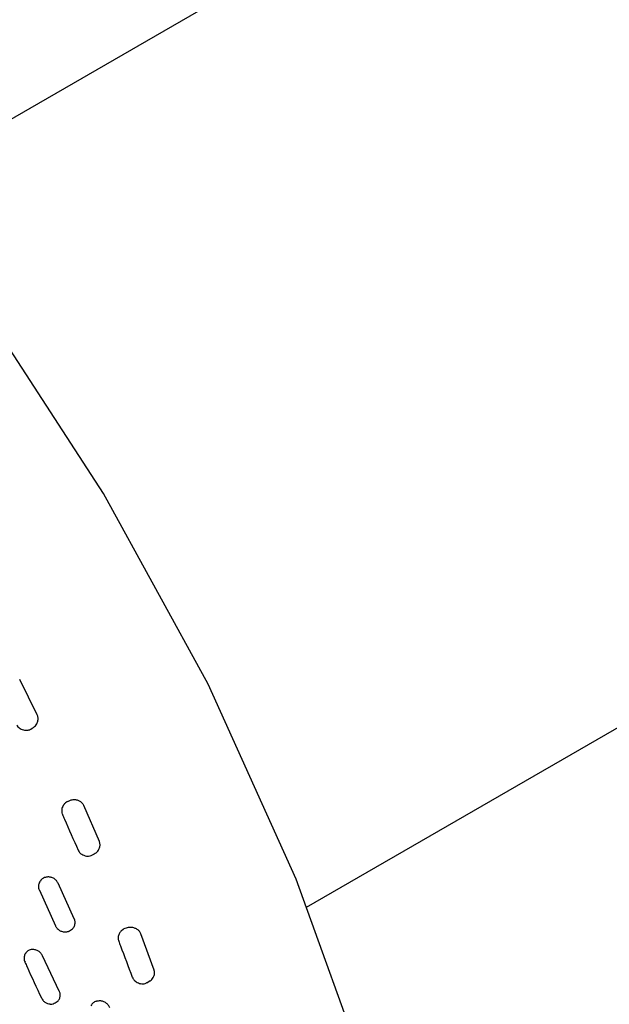
# Model space of a CAD drawing. Units: millimetres. Extents: x 13 to 1473, y 12 to 1043.
# Drawn here: x 1262 to 1277, y 227 to 252 of the extents above; entities that cross this region are included whole.
import ezdxf

# ---------------------------------------------------------------- set-up
doc = ezdxf.new("R2010")
doc.units = ezdxf.units.MM
doc.header["$LTSCALE"] = 5

msp = doc.modelspace()

# ---------------------------------------------------------------- linework, layer by layer
at = {"color": 7, "linetype": 'Continuous', "lineweight": 25}
for p, q in [((1287.703, 264.658), (1258.457, 247.775)), ((1268.967, 229.6), (1298.199, 246.476)), ((1262.157, 234.461), (1261.714, 235.355)), ((1261.994, 234.102), (1262.031, 234.124)), ((1262.841, 232.207), (1262.839, 232.205)), ((1262.924, 232.27), (1262.899, 232.256)), ((1263.729, 231.259), (1263.336, 232.169)), ((1263.554, 230.92), (1263.603, 230.948)), ((1263.095, 229.309), (1262.684, 230.209)), ((1262.213, 230.029), (1262.621, 229.127)), ((1262.978, 229.003), (1263.002, 229.017)), ((1264.33, 229.032), (1264.289, 229.005)), ((1265.115, 228.01), (1264.776, 228.929)), ((1262.716, 227.478), (1262.292, 228.37)), ((1264.931, 227.69), (1264.991, 227.725)), ((1262.611, 227.179), (1262.639, 227.195))]:
    msp.add_line(p, q, dxfattribs=at)
at = {"color": 7, "linetype": 'Continuous', "lineweight": 25, "flags": 128}
msp.add_lwpolyline([(1264.343, 190.625), (1264.962, 190.931), (1267.454, 192.951), (1269.513, 195.537), (1271.138, 198.688), (1272.294, 202.317), (1272.945, 206.338), (1273.091, 210.749), (1272.736, 215.436), (1271.88, 220.279), (1270.525, 225.28), (1268.712, 230.309), (1266.48, 235.238), (1263.83, 240.066), (1260.835, 244.673), (1257.567, 248.937), (1254.026, 252.858), (1250.305, 256.341), (1246.497, 259.291), (1242.604, 261.708), (1238.724, 263.537), (1234.957, 264.724), (1231.304, 265.268), (1228.985, 265.199)], dxfattribs=at)
at = {"color": 7, "linetype": 'Continuous', "lineweight": 25}
for points, knots in [([(1262.028, 234.127), (1262.05, 234.14), (1262.106, 234.172), (1262.159, 234.251), (1262.184, 234.344), (1262.178, 234.414), (1262.162, 234.45), (1262.157, 234.461)], [0, 0, 0, 0, 0.1977158, 0.4958048, 0.7060683, 0.9176709, 1, 1, 1, 1]), ([(1261.643, 234.209), (1261.646, 234.201), (1261.655, 234.176), (1261.686, 234.145), (1261.728, 234.112), (1261.779, 234.088), (1261.835, 234.074), (1261.871, 234.075), (1261.887, 234.075)], [0, 0, 0, 0, 0.076189, 0.265172, 0.411379, 0.600185, 0.823551, 1, 1, 1, 1]), ([(1261.889, 234.073), (1261.916, 234.075), (1261.954, 234.078), (1261.984, 234.099), (1261.992, 234.105)], [0, 0, 0, 0, 0.72506, 1, 1, 1, 1]), ([(1262.839, 232.204), (1262.836, 232.2), (1262.811, 232.172), (1262.781, 232.109), (1262.774, 232.025), (1262.78, 231.971), (1262.794, 231.949), (1262.796, 231.946)], [0, 0, 0, 0, 0.063691, 0.447394, 0.724374, 0.970415, 1, 1, 1, 1]), ([(1262.899, 232.254), (1262.881, 232.242), (1262.858, 232.228), (1262.842, 232.208), (1262.839, 232.205)], [0, 0, 0, 0, 0.837622, 1, 1, 1, 1]), ([(1263.336, 232.169), (1263.325, 232.19), (1263.302, 232.232), (1263.243, 232.278), (1263.17, 232.308), (1263.082, 232.318), (1262.994, 232.307), (1262.946, 232.278), (1262.926, 232.266)], [0, 0, 0, 0, 0.1465159, 0.2926447, 0.4480046, 0.6316974, 0.8501625, 1, 1, 1, 1]), ([(1262.795, 231.946), (1262.812, 231.907), (1262.943, 231.605), (1263.077, 231.304), (1263.193, 231.042)], [0, 0, 0, 0, 0.128609, 1, 1, 1, 1]), ([(1263.601, 230.952), (1263.616, 230.96), (1263.666, 230.984), (1263.718, 231.053), (1263.749, 231.142), (1263.747, 231.211), (1263.733, 231.248), (1263.729, 231.259)], [0, 0, 0, 0, 0.140495, 0.459937, 0.685122, 0.911747, 1, 1, 1, 1]), ([(1263.196, 231.043), (1263.202, 231.028), (1263.214, 231), (1263.246, 230.966), (1263.286, 230.936), (1263.339, 230.909), (1263.385, 230.896), (1263.412, 230.893), (1263.417, 230.893)], [0, 0, 0, 0, 0.163451, 0.311021, 0.476318, 0.682577, 0.941179, 1, 1, 1, 1]), ([(1263.417, 230.892), (1263.444, 230.891), (1263.491, 230.889), (1263.534, 230.911), (1263.552, 230.921)], [0, 0, 0, 0, 0.555753, 1, 1, 1, 1]), ([(1262.684, 230.209), (1262.671, 230.231), (1262.646, 230.276), (1262.583, 230.326), (1262.509, 230.358), (1262.426, 230.369), (1262.373, 230.356), (1262.346, 230.349)], [0, 0, 0, 0, 0.185281, 0.370227, 0.563998, 0.778985, 1, 1, 1, 1]), ([(1262.235, 230.26), (1262.223, 230.242), (1262.196, 230.2), (1262.188, 230.122), (1262.194, 230.06), (1262.212, 230.032), (1262.214, 230.029)], [0, 0, 0, 0, 0.270291, 0.609108, 0.95344, 1, 1, 1, 1]), ([(1262.346, 230.349), (1262.345, 230.348), (1262.314, 230.337), (1262.269, 230.313), (1262.245, 230.273), (1262.237, 230.259)], [0, 0, 0, 0, 0.042004, 0.678065, 1, 1, 1, 1]), ([(1262.621, 229.127), (1262.621, 229.126), (1262.628, 229.102), (1262.659, 229.064), (1262.711, 229.018), (1262.778, 228.985), (1262.84, 228.971), (1262.877, 228.975), (1262.886, 228.976)], [0, 0, 0, 0, 0.010455, 0.23099, 0.419779, 0.641711, 0.91713, 1, 1, 1, 1]), ([(1263, 229.021), (1263.017, 229.03), (1263.06, 229.054), (1263.104, 229.123), (1263.122, 229.209), (1263.111, 229.274), (1263.097, 229.304), (1263.095, 229.309)], [0, 0, 0, 0, 0.179309, 0.463036, 0.723703, 0.952552, 1, 1, 1, 1]), ([(1262.886, 228.975), (1262.914, 228.978), (1262.947, 228.982), (1262.973, 229.002), (1262.977, 229.006)], [0, 0, 0, 0, 0.826169, 1, 1, 1, 1]), ([(1264.289, 229.004), (1264.27, 228.984), (1264.233, 228.944), (1264.205, 228.865), (1264.2, 228.793), (1264.216, 228.757), (1264.222, 228.743)], [0, 0, 0, 0, 0.292054, 0.601495, 0.850516, 1, 1, 1, 1]), ([(1264.776, 228.929), (1264.766, 228.95), (1264.745, 228.993), (1264.689, 229.042), (1264.618, 229.076), (1264.529, 229.092), (1264.426, 229.083), (1264.353, 229.052), (1264.318, 229.027), (1264.313, 229.023)], [0, 0, 0, 0, 0.128634, 0.256928, 0.393316, 0.554621, 0.746546, 0.963759, 1, 1, 1, 1]), ([(1264.218, 228.741), (1264.233, 228.702), (1264.347, 228.398), (1264.462, 228.095), (1264.563, 227.83)], [0, 0, 0, 0, 0.128634, 1, 1, 1, 1]), ([(1261.869, 228.44), (1261.865, 228.436), (1261.842, 228.411), (1261.826, 228.347), (1261.822, 228.269), (1261.843, 228.225), (1261.852, 228.207)], [0, 0, 0, 0, 0.069597, 0.415418, 0.762337, 1, 1, 1, 1]), ([(1262.002, 228.526), (1261.986, 228.522), (1261.943, 228.511), (1261.894, 228.482), (1261.875, 228.448), (1261.87, 228.439)], [0, 0, 0, 0, 0.295241, 0.806101, 1, 1, 1, 1]), ([(1262.292, 228.37), (1262.279, 228.393), (1262.252, 228.439), (1262.189, 228.491), (1262.115, 228.524), (1262.05, 228.533), (1262.013, 228.528), (1262.002, 228.526)], [0, 0, 0, 0, 0.215427, 0.430539, 0.654041, 0.895195, 1, 1, 1, 1]), ([(1261.848, 228.205), (1261.866, 228.166), (1262.003, 227.866), (1262.141, 227.566), (1262.262, 227.304)], [0, 0, 0, 0, 0.129651, 1, 1, 1, 1]), ([(1264.99, 227.728), (1264.997, 227.732), (1265.041, 227.75), (1265.09, 227.809), (1265.128, 227.893), (1265.13, 227.962), (1265.118, 227.999), (1265.115, 228.01)], [0, 0, 0, 0, 0.074597, 0.41855, 0.66096, 0.904926, 1, 1, 1, 1]), ([(1264.566, 227.831), (1264.57, 227.819), (1264.578, 227.792), (1264.606, 227.759), (1264.641, 227.725), (1264.69, 227.694), (1264.738, 227.675), (1264.77, 227.667), (1264.78, 227.665)], [0, 0, 0, 0, 0.131367, 0.277721, 0.438028, 0.631699, 0.873542, 1, 1, 1, 1]), ([(1264.767, 227.668), (1264.793, 227.665), (1264.844, 227.658), (1264.903, 227.671), (1264.927, 227.69), (1264.93, 227.692)], [0, 0, 0, 0, 0.461234, 0.925402, 1, 1, 1, 1]), ([(1262.637, 227.198), (1262.654, 227.208), (1262.694, 227.232), (1262.732, 227.298), (1262.745, 227.379), (1262.732, 227.441), (1262.718, 227.472), (1262.716, 227.478)], [0, 0, 0, 0, 0.193947, 0.463555, 0.71515, 0.945255, 1, 1, 1, 1]), ([(1262.263, 227.305), (1262.273, 227.286), (1262.294, 227.245), (1262.349, 227.197), (1262.412, 227.16), (1262.461, 227.156), (1262.483, 227.154)], [0, 0, 0, 0, 0.228712, 0.472615, 0.759837, 1, 1, 1, 1]), ([(1262.483, 227.15), (1262.51, 227.15), (1262.555, 227.15), (1262.593, 227.172), (1262.609, 227.181)], [0, 0, 0, 0, 0.59643, 1, 1, 1, 1]), ([(1263.66, 227.22), (1263.658, 227.219), (1263.626, 227.211), (1263.567, 227.183), (1263.533, 227.133), (1263.516, 227.108)], [0, 0, 0, 0, 0.032596, 0.520343, 1, 1, 1, 1]), ([(1263.993, 227.058), (1263.981, 227.081), (1263.958, 227.126), (1263.899, 227.18), (1263.826, 227.217), (1263.742, 227.234), (1263.688, 227.225), (1263.66, 227.22)], [0, 0, 0, 0, 0.185302, 0.37027, 0.564057, 0.77909, 1, 1, 1, 1])]:
    msp.add_open_spline(points, degree=3, knots=knots, dxfattribs=at)

doc.saveas('drawing.dxf')
